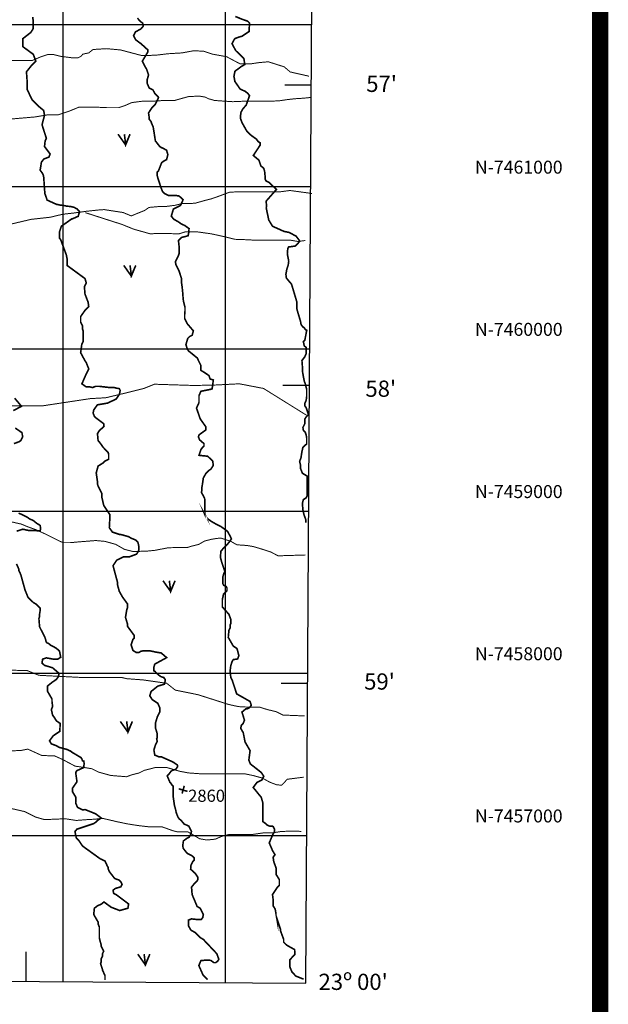
# Model space of a CAD drawing. Units: inches. Extents: x 575013 to 604997, y 7446985 to 7495435.
# Drawn here: x 600731 to 604360, y 7455959 to 7462029 of the extents above; entities that cross this region are included whole.
import ezdxf

# ---------------------------------------------------------------- set-up
doc = ezdxf.new("R2010")
doc.units = ezdxf.units.IN
doc.header["$MEASUREMENT"] = 0
doc.linetypes.add('ACAD_ISO14W100', pattern=[25.5, 12, -3, 0.5, -3, 0.5, -3, 0.5, -3])
for name, color, linetype in [('LAYER03', 3, 'CONTINUOUS'), ('LAYER04', 42, 'CONTINUOUS'), ('LAYER05', 7, 'CONTINUOUS'), ('LAYER07', 7, 'CONTINUOUS'), ('LAYER09', 4, 'CONTINUOUS'), ('LAYER11', 7, 'CONTINUOUS'), ('MArgen', 7, 'CONTINUOUS')]:
    doc.layers.add(name, color=color, linetype=linetype)
doc.styles.get("Standard").update_dxf_attribs({"font": 'arialbd0.ttf', "height": 75})

msp = doc.modelspace()

# ---------------------------------------------------------------- linework, layer by layer
at = {"layer": 'LAYER03', "color": 3, "linetype": 'Continuous', "const_width": 10}
for points in [[(601337.5, 7461323.3), (601384.3, 7461257.1), (601411.5, 7461323.3), (601384.3, 7461261), (601376.5, 7461323.3)], [(601372.7, 7460514.4), (601419.5, 7460448.2), (601446.8, 7460514.4), (601419.5, 7460452.1), (601411.7, 7460514.4)], [(601615, 7458570), (601661.8, 7458503.8), (601689.1, 7458570), (601661.8, 7458507.7), (601654, 7458570)], [(601351.8, 7457702.8), (601398.6, 7457636.7), (601425.9, 7457702.8), (601398.6, 7457640.6), (601390.8, 7457702.8)], [(601459.4, 7456267.9), (601506.2, 7456201.7), (601533.5, 7456267.9), (601506.2, 7456205.6), (601498.4, 7456267.9)]]:
    msp.add_lwpolyline(points, dxfattribs=at)
at = {"layer": 'LAYER04', "color": 42, "linetype": 'Continuous', "const_width": 10}
for points, elevation in [([(601889.3, 7456110.5), (601860.8, 7456140.7), (601835.8, 7456197.7), (601848.3, 7456228), (601880.4, 7456231.5), (601908.9, 7456229.8), (601928.5, 7456215.5), (601939.2, 7456215.5), (601951.7, 7456224.4), (601958.9, 7456236.9), (601946.4, 7456270.7), (601863.5, 7456358.7), (601844.3, 7456370.2), (601813.6, 7456400.9), (601786.7, 7456416.3), (601771.4, 7456443.2), (601771.4, 7456477.8), (601790.6, 7456485.4), (601825.1, 7456481.6), (601850.1, 7456481.6), (601859.7, 7456493.1), (601863.5, 7456512.3), (601844.3, 7456550.7), (601825.1, 7456562.2), (601794.4, 7456635.2), (601790.6, 7456681.3), (601805.9, 7456700.5), (601825.1, 7456719.7), (601829, 7456727.4), (601829, 7456742.7), (601813.6, 7456765.8), (601785.1, 7456791.6), (601786.9, 7456814.7), (601797.6, 7456837.9), (601806.5, 7456846.8), (601806.5, 7456862.8), (601792.2, 7456875.3), (601763.7, 7456889.5), (601749.4, 7456907.3), (601738.7, 7456921.6), (601736.9, 7456939.4), (601740.5, 7456966.1), (601761.9, 7456982.1), (601776.2, 7456989.2), (601786.9, 7457008.8), (601790.4, 7457024.9), (601774.4, 7457056.9), (601744.1, 7457071.1), (601728, 7457090.7), (601713.7, 7457103.2), (601706.6, 7457113.9), (601699.5, 7457131.7), (601695.9, 7457142.4), (601692.3, 7457160.2), (601685.2, 7457185.1), (601678.1, 7457235), (601678.1, 7457302.6), (601670.9, 7457309.8), (601663.8, 7457320.4), (601656.7, 7457329.3), (601640.6, 7457366.7), (601654.9, 7457382.8), (601665.6, 7457397), (601676.3, 7457402.3), (601694.1, 7457407.7), (601704.8, 7457423.7), (601703, 7457434.4), (601675.4, 7457453.2), (601606.2, 7457483.9), (601590.9, 7457483.9), (601564, 7457495.4), (601558.6, 7457527), (601567.8, 7457556.8), (601579.4, 7457579.9), (601575.5, 7457595.2), (601579.4, 7457602.9), (601579.4, 7457626), (601567.8, 7457664.4), (601567.8, 7457691.3), (601579.4, 7457729.7), (601594.7, 7457760.4), (601594.7, 7457787.3), (601583.2, 7457814.1), (601548.6, 7457837.2), (601533.3, 7457860.2), (601541, 7457887.1), (601582, 7457920), (601623, 7457932.5), (601628.4, 7457952.1), (601628.4, 7457961), (601619.4, 7457973.5), (601601.6, 7457978.8), (601587.3, 7457989.5), (601573.1, 7458002), (601565.9, 7458010.9), (601558.8, 7458014.4), (601558.8, 7458025.1), (601557, 7458032.2), (601564, 7458056.1), (601637.3, 7458096.3), (601603.4, 7458124.8), (601571.3, 7458130.2), (601537.4, 7458137.3), (601489.2, 7458137.3), (601478.5, 7458135.5), (601467.8, 7458128.4), (601448.8, 7458128.4), (601429.6, 7458140.6), (601418.1, 7458175.1), (601429.6, 7458209.7), (601437.3, 7458217.4), (601437.3, 7458232.7), (601395, 7458290.3), (601395, 7458305.7), (601383.5, 7458344.1), (601391.2, 7458390.2), (601395, 7458401.7), (601395, 7458428.6), (601364.3, 7458470.8), (601345.1, 7458505.4), (601333.6, 7458547.6), (601333.6, 7458563), (601306.7, 7458662.8), (601329.7, 7458697.4), (601372.8, 7458718.1), (601408.5, 7458718.1), (601451.3, 7458734.2), (601458.4, 7458744.8), (601465.6, 7458757.3), (601465.6, 7458782.2), (601460.2, 7458807.2), (601446, 7458821.4), (601419.2, 7458832.1), (601410.3, 7458837.4), (601399.6, 7458842.8), (601356.6, 7458854.8), (601349, 7458854.8), (601302.9, 7458870.2), (601283.7, 7458897.1), (601287.2, 7458958.5), (601287.2, 7458977.7), (601249.5, 7459034.4), (601237.6, 7459085.2), (601237.6, 7459108.3), (601214.5, 7459154.4), (601210.7, 7459165.9), (601210.7, 7459181.2), (601203, 7459235), (601214.5, 7459277.2), (601245.3, 7459296.5), (601256.8, 7459308), (601279.8, 7459319.5), (601279.8, 7459350.2), (601276, 7459361.7), (601245.7, 7459392.9), (601229.9, 7459415.5), (601214.5, 7459434.7), (601210.7, 7459476.9), (601222.2, 7459496.1), (601251, 7459521.1), (601249.1, 7459538.4), (601203, 7459572.9), (601191.5, 7459584.5), (601183.8, 7459603.7), (601187.7, 7459622.9), (601210, 7459654.7), (601272.4, 7459665.3), (601325.9, 7459690.3), (601345.5, 7459718.8), (601350.9, 7459743.7), (601345.5, 7459754.4), (601325.9, 7459757.9), (601314.4, 7459761.1), (601287.5, 7459761.1), (601222.2, 7459768.8), (601199.2, 7459768.8), (601180, 7459761.1), (601164.6, 7459765), (601141.6, 7459765), (601114.7, 7459784.2), (601142.2, 7459847), (601156.9, 7459876.3), (601141.6, 7459914.7), (601133.9, 7459926.2), (601107, 7459976.2), (601114.2, 7460028.7), (601122.4, 7460045.3), (601122.4, 7460110.6), (601118.5, 7460122.1), (601118.5, 7460141.3), (601107, 7460164.3), (601107, 7460198.9), (601133.9, 7460237.3), (601156.9, 7460260.3), (601153.1, 7460287.2), (601133.9, 7460337.1), (601130.1, 7460383.2), (601141.6, 7460406.3), (601133.9, 7460433.1), (601023.3, 7460514.2), (601023.3, 7460556), (601018.7, 7460579.1), (600984.1, 7460672.6), (600976.5, 7460682.8), (600976.5, 7460721.2), (600988, 7460755.7), (601052.2, 7460801.1), (601057.1, 7460801.8), (601091.7, 7460817.2), (601100.3, 7460845.6), (601086.1, 7460861.7), (601066.5, 7460872.4), (601043.3, 7460877.7), (601021.9, 7460879.5), (601005.8, 7460883), (600979.1, 7460886.6), (600964.8, 7460890.2), (600959.4, 7460890.2), (600900.6, 7460916.9), (600886.3, 7460957.8), (600879.2, 7461059.3), (600876.6, 7461070.6), (600868.9, 7461086), (600857.4, 7461101.3), (600865.1, 7461151.3), (600880.4, 7461170.5), (600911.2, 7461182), (600918.8, 7461201.2), (600884.3, 7461247.3), (600888.1, 7461281.8), (600895.8, 7461297.2), (600868.9, 7461381.7), (600884.3, 7461439.6), (600878.9, 7461469.9), (600850.4, 7461493), (600807.5, 7461535.3), (600776.8, 7461600.6), (600776.8, 7461654.3), (600772.9, 7461708.1), (600803.6, 7461746.5), (600830.5, 7461773.4), (600815.2, 7461815.6), (600751, 7461862.8), (600751, 7461912.7), (600799.1, 7461950.1), (600809.8, 7461966.1), (600813.4, 7461973.2), (600813.4, 7462030.2), (600811.3, 7462046)], 2850), ([(602481.4, 7456113.7), (602433.3, 7456132.9), (602409.2, 7456159.4), (602397.2, 7456188.2), (602397.2, 7456233.8), (602428.4, 7456267.4), (602426, 7456296.3), (602382.7, 7456320.3), (602373.1, 7456327.5), (602358.7, 7456341.9), (602358.7, 7456358.7), (602339.4, 7456411.5), (602339.4, 7456420.1), (602320.5, 7456477.8), (602320.5, 7456464.4), (602306.3, 7456545.7), (602293.6, 7456566.1), (602293.6, 7456604.5), (602289.8, 7456635.2), (602320.5, 7456681.3), (602332, 7456692.8), (602332, 7456727.4), (602312.8, 7456758.1), (602312.8, 7456796.5), (602297.5, 7456838.7), (602293.6, 7456865.6), (602305.2, 7456881), (602293.6, 7456900.2), (602286, 7456915.5), (602269.7, 7456953.7), (602290.9, 7457003.6), (602302.4, 7457024.7), (602302.4, 7457038.2), (602294.7, 7457053.5), (602289, 7457057.4), (602271.7, 7457057.4), (602254.3, 7457065.1), (602250.5, 7457070.8), (602229.3, 7457086.2), (602229.3, 7457203.5), (602220.7, 7457234.3), (602170.8, 7457295.7), (602193.8, 7457326.4), (602224.5, 7457341.8), (602236, 7457364.8), (602220.7, 7457387.9), (602153.4, 7457440.7), (602143.9, 7457464.7), (602151.6, 7457522.3), (602120.8, 7457576), (602109.3, 7457633.6), (602093.9, 7457660.5), (602097.8, 7457679.7), (602109.3, 7457691.3), (602117, 7457710.5), (602101.6, 7457760.4), (602124.7, 7457779.6), (602132.3, 7457779.6), (602147.7, 7457787.3), (602159.2, 7457802.6), (602151.6, 7457825.7), (602068.9, 7457872.7), (602042, 7457955.3), (602032.5, 7457975.4), (602028.5, 7458014.8), (602032.3, 7458045.5), (602040, 7458070.5), (602047.7, 7458083.9), (602074.7, 7458087.8), (602082.4, 7458108.9), (602070.9, 7458152.1), (602047.9, 7458167.4), (602017.1, 7458221.2), (602021, 7458263.4), (602028.7, 7458278.8), (602028.7, 7458298), (602032.5, 7458305.7), (602032.5, 7458332.6), (602021, 7458363.3), (601980.6, 7458408.4), (601980.6, 7458454.5), (601988.3, 7458489.1), (602009.4, 7458508.3), (602009.4, 7458525.5), (602003.7, 7458535.1), (601988.3, 7458542.8), (601984.4, 7458550.5), (601984.4, 7458596.6), (601990.2, 7458615.8), (601996, 7458627.3), (601978.7, 7458678.2), (601969.1, 7458712.7), (601971, 7458751.1), (601990.2, 7458774.2), (602015.2, 7458799.1), (602028.7, 7458816.4), (602036.4, 7458827.9), (602030.6, 7458841.4), (602015.2, 7458870.2), (602003.7, 7458881.7), (601971, 7458904.8), (601944.1, 7458918.2), (601913.5, 7458935.5), (601886.6, 7458954.7), (601871.2, 7458981.6), (601873.2, 7458976.8), (601873.2, 7459059.3), (601871.3, 7459078.5), (601863.6, 7459093.9), (601852, 7459113.1), (601854, 7459128.4), (601854, 7459143.8), (601857.8, 7459164.9), (601863.5, 7459204.3), (601878.9, 7459231.2), (601898.1, 7459250.4), (601909.6, 7459258), (601925, 7459281.1), (601921.1, 7459308), (601890.4, 7459337.7), (601836.5, 7459343.5), (601848.1, 7459378.1), (601855.9, 7459388.6), (601867.4, 7459400.1), (601867.4, 7459415.5), (601840.5, 7459438.5), (601832.8, 7459457.7), (601836.7, 7459469.3), (601878.9, 7459500), (601878.9, 7459519.2), (601844.2, 7459568.1), (601821.3, 7459634.4), (601836.7, 7459668.9), (601836.7, 7459711.2), (601848.2, 7459738.1), (601905.8, 7459749.6), (601917.3, 7459753.4), (601921.1, 7459776.5), (601924.9, 7459808.2), (601905.6, 7459813.9), (601897.9, 7459835), (601878.7, 7459848.5), (601847.9, 7459867.7), (601847.9, 7459898.4), (601824.9, 7459944.5), (601774.9, 7459984.8), (601765.2, 7459996.3), (601759.5, 7460015.5), (601756, 7460026.1), (601767.5, 7460064.5), (601779.1, 7460076), (601794.4, 7460083.7), (601802.1, 7460110.6), (601763.6, 7460155.7), (601748.2, 7460186.4), (601748.2, 7460211.4), (601750.2, 7460230.6), (601750.2, 7460255.5), (601740.5, 7460295.9), (601738.6, 7460311.2), (601736.7, 7460341.9), (601732.9, 7460380.3), (601729.1, 7460406.3), (601729.1, 7460433.1), (601713.8, 7460479.2), (601694.6, 7460517.6), (601690.7, 7460536.8), (601709.9, 7460575.2), (601713.8, 7460586.8), (601713.8, 7460632.8), (601709.9, 7460667.4), (601729.1, 7460686.6), (601769.5, 7460697.2), (601773.4, 7460716.4), (601775.3, 7460741.3), (601748.4, 7460760.5), (601727.2, 7460770.1), (601711.8, 7460781.6), (601681, 7460798.9), (601665.7, 7460818.1), (601679.1, 7460862.3), (601717.6, 7460881.5), (601725.3, 7460889.2), (601738.7, 7460919.9), (601719.5, 7460937.2), (601711.8, 7460942.9), (601696.4, 7460944.9), (601650.3, 7460944.9), (601623.3, 7460958.3), (601611.8, 7460969.8), (601602.4, 7460993.8), (601583.2, 7461052.4), (601579.4, 7461066.8), (601579.4, 7461089.8), (601587, 7461097.5), (601606.2, 7461147.4), (601621.6, 7461158.9), (601637, 7461166.6), (601644.6, 7461197.3), (601637, 7461224.2), (601610.1, 7461239.6), (601606.2, 7461239.6), (601594.7, 7461247.3), (601567.8, 7461281.8), (601554.4, 7461367.3), (601544.8, 7461389.4), (601541, 7461400.9), (601529.4, 7461416.2), (601529.4, 7461427.8), (601525.6, 7461454.6), (601548.6, 7461489.2), (601567.8, 7461508.4), (601583.2, 7461539.1), (601587, 7461550.6), (601564, 7461574.6), (601552.5, 7461596.7), (601529.4, 7461608.2), (601517.9, 7461635.1), (601517.9, 7461662), (601525.6, 7461688.9), (601514.1, 7461723.5), (601502.6, 7461742.7), (601487.2, 7461773.4), (601521.8, 7461831), (601521.8, 7461842.5), (601479.5, 7461880.9), (601446.8, 7461904.9), (601433.4, 7461930.8), (601445, 7461953.9), (601479.5, 7461973.1), (601493, 7461989.4), (601489.1, 7462008.6), (601477.6, 7462016.3), (601456.4, 7462039.3)], 2900), ([(602060.8, 7462049.4), (602101.6, 7462032), (602136.5, 7462020.3), (602148.2, 7462008.7), (602145.2, 7461956.4), (602101.6, 7461927.3), (602081.2, 7461921.5), (602057.9, 7461912.8), (602052.1, 7461904.1), (602040.2, 7461880.9), (602063.2, 7461838.7), (602113.2, 7461790.7), (602119, 7461752.9), (602098.7, 7461741.3), (602075.4, 7461723.9), (602066.6, 7461718), (602057.9, 7461709.3), (602052.1, 7461680.3), (602057.9, 7461648.3), (602078.3, 7461619.2), (602089.9, 7461601.8), (602122, 7461587.2), (602136.5, 7461575.6), (602148.2, 7461561.1), (602127.8, 7461503), (602107.4, 7461479.7), (602095.8, 7461459.4), (602092.8, 7461439), (602092.8, 7461418.7), (602101.6, 7461395.4), (602130.7, 7461343.1), (602154, 7461319.8), (602163.1, 7461312.6), (602190, 7461293.4), (602201.5, 7461278), (602213, 7461270.3), (602213, 7461254.9), (602171.5, 7461191.9), (602206.4, 7461162.9), (602218, 7461128), (602235.5, 7461113.5), (602241.3, 7461093.1), (602244.2, 7461064.1), (602244.2, 7461046.6), (602250.1, 7461035), (602267.5, 7461026.3), (602314.1, 7460982.7), (602250.1, 7460910), (602253, 7460886.7), (602251.4, 7460867.1), (602266.8, 7460794.1), (602289.8, 7460755.7), (602360.7, 7460724), (602393.5, 7460717.3), (602435.7, 7460694.3), (602458.8, 7460663.6), (602430.6, 7460633.9), (602389.8, 7460628.1), (602384, 7460619.3), (602381.1, 7460584.5), (602389.8, 7460540.9), (602386.9, 7460517.6), (602378.2, 7460491.4), (602372.3, 7460459.5), (602375.3, 7460436.2), (602407.3, 7460398.4), (602439.3, 7460290.9), (602439.3, 7460250.2), (602443.4, 7460233.5), (602462.6, 7460168.8), (602466.4, 7460149), (602478, 7460133.6), (602481.8, 7460133.6), (602493.3, 7460118.3), (602501, 7460114.4), (602488.8, 7460052.5), (602480.1, 7460043.8), (602485.9, 7460017.7), (602497.5, 7460008.9), (602497.5, 7459971.2), (602488.8, 7459950.8), (602471.3, 7459927.6), (602474.2, 7459889.8), (602474.2, 7459863.6), (602480.1, 7459828.7), (602485.9, 7459799.7), (602491.7, 7459785.1), (602500.5, 7459750.3), (602500.5, 7459706.7), (602497.5, 7459683.4), (602488.8, 7459663.1), (602488.8, 7459648.5), (602497.5, 7459636.9), (602512.1, 7459593.3), (602500.5, 7459584.6), (602488.8, 7459567.1), (602488.8, 7459538.1), (602477.2, 7459514.8), (602480.1, 7459497.4), (602491.7, 7459485.8), (602497.5, 7459468.3), (602500.5, 7459450.9), (602500.5, 7459413.1), (602488.8, 7459404.4), (602477.2, 7459392.7), (602471.3, 7459366.6), (602465.5, 7459328.8), (602456.8, 7459305.5), (602462.6, 7459282.3), (602462.6, 7459261.9), (602474.2, 7459232.9), (602503.4, 7459215.4), (602503.4, 7459093.4), (602497.5, 7459081.7), (602480.1, 7459070.1), (602474.2, 7459046.9), (602477.2, 7459006.2), (602483, 7458980), (602494.6, 7458948), (602494.6, 7458927.7)], 2950), ([(600692.3, 7459619), (600742.2, 7459645.9), (600700, 7459695.8)], 2800), ([(600696.1, 7459415.5), (600726.8, 7459427), (600738.4, 7459434.7), (600749.9, 7459457.7), (600744.7, 7459483.6), (600703.8, 7459511.5)], 2800), ([(600712.3, 7458875.8), (600750.7, 7458887.9), (600787.1, 7458879.9), (600823.5, 7458879.9), (600845.8, 7458877.9), (600857.9, 7458877.9), (600859.9, 7458892), (600857.9, 7458910.2), (600849.8, 7458916.2), (600835.7, 7458924.3), (600821.5, 7458936.4), (600813.4, 7458942.5), (600793.2, 7458950.5), (600777, 7458962.7), (600744.7, 7458978.8), (600724.4, 7458986.9)], 2800), ([(601257, 7456108.9), (601257, 7456136), (601241.4, 7456170.5), (601241.4, 7456174.4), (601229.9, 7456208.9), (601233.7, 7456220.5), (601233.7, 7456239.7), (601241.4, 7456255), (601241.4, 7456270.4), (601249.1, 7456285.7), (601233.7, 7456316.5), (601233.7, 7456324.1), (601222.2, 7456366.4), (601222.2, 7456435.5), (601214.5, 7456454.7), (601214.5, 7456466.2), (601187.7, 7456512.3), (601191.5, 7456550.7), (601210.7, 7456566.1), (601232.7, 7456575.3), (601250.9, 7456589.5), (601295.4, 7456557.1), (601348, 7456537), (601398.6, 7456551.1), (601402.6, 7456577.3), (601325.9, 7456635.2), (601310.5, 7456642.9), (601306.7, 7456662.1), (601322.1, 7456673.6), (601354.4, 7456682.7), (601362.5, 7456698.8), (601354.4, 7456715), (601344.3, 7456725.1), (601330.2, 7456729.1), (601316, 7456735.2), (601283.7, 7456777.3), (601276, 7456796.5), (601276, 7456804.2), (601268.3, 7456815.7), (601268.3, 7456819.5), (601256.8, 7456842.6), (601227, 7456856.3), (601118.5, 7456934.7), (601095.5, 7456969.3), (601080.1, 7456984.7), (601072, 7457024), (601084, 7457038.4), (601187.7, 7457073), (601199.2, 7457080.7), (601210.7, 7457092.2), (601233.7, 7457107.5), (601199.5, 7457133.1), (601134.7, 7457159.3), (601118.5, 7457157.5), (601087.8, 7457172.8), (601076.3, 7457199.7), (601078.1, 7457234), (601057.1, 7457268.8), (601057.1, 7457291.9), (601084, 7457330.3), (601084, 7457334.1), (601076.3, 7457387.9), (601084, 7457399.4), (601126.2, 7457418.6), (601128.4, 7457444), (601126.4, 7457458.2), (601118.3, 7457460.2), (601114.2, 7457472.3), (601108.2, 7457480.4), (601053.6, 7457512.7), (601041.7, 7457522.3), (601037.9, 7457522.3), (601022.5, 7457530), (600974.7, 7457543), (600957.3, 7457553), (600926.5, 7457564.5), (600915, 7457583.7), (600938, 7457614.4), (600978.7, 7457641.9), (600980.7, 7457690.4), (600957.3, 7457706.6), (600945.7, 7457725.8), (600934.2, 7457741.2), (600926.5, 7457775.7), (600934.2, 7457794.9), (600930.4, 7457825.7), (600930.4, 7457841), (600903.5, 7457887.1), (600903.5, 7457921.7), (600929.8, 7457942.9), (600956.1, 7457961), (600966.2, 7457973.2), (600972.3, 7457987.3), (600972.3, 7458001.4), (600964.2, 7458007.5), (600933.8, 7458033.7), (600884.3, 7458048.4), (600868.9, 7458063.7), (600872.8, 7458086.8), (600895.8, 7458094.5), (600941.9, 7458086.2), (600964.9, 7458086.2), (600984.1, 7458098.3), (600976.3, 7458136.7), (600958.1, 7458152.9), (600937.9, 7458165), (600921.7, 7458173.1), (600909.6, 7458183.2), (600899.4, 7458187.2), (600893.4, 7458195.3), (600891.4, 7458207.4), (600887.3, 7458219.5), (600853.6, 7458286.5), (600853.6, 7458290.3), (600849.7, 7458336.4), (600853.6, 7458347.9), (600853.6, 7458363.3), (600857.4, 7458386.3), (600857.4, 7458401.7), (600834.4, 7458424.7), (600815.2, 7458436.2), (600782.8, 7458467.3), (600764.6, 7458511.8), (600738.3, 7458606.7), (600726.8, 7458632.1), (600726.8, 7458639.8), (600711.5, 7458674.3)], 2800)]:
    msp.add_lwpolyline(points, dxfattribs=dict(at, elevation=elevation))
at = {"layer": 'LAYER07', "color": 7}
for p, q in [((601000, 7456099), (601000, 7483783.7)), ((602000, 7456092.7), (602000, 7483777.9)), ((576896.3, 7462000), (602531.1, 7462000)), ((576891.3, 7461000), (602525, 7461000)), ((576886.3, 7460000), (602519, 7460000)), ((576881.3, 7459000), (602512.9, 7459000)), ((576876.3, 7458000), (602506.9, 7458000)), ((576871.3, 7457000), (602500.8, 7457000))]:
    msp.add_line(p, q, dxfattribs=at)
msp.add_lwpolyline([(577005.8, 7483923.5), (576867.5, 7456249.8), (602495.3, 7456089.7), (602662.9, 7483774.1), (577005.8, 7483923.5)], dxfattribs=at)
at = {"layer": 'LAYER07', "color": 7, "linetype": 'Continuous'}
for points in [[(602365.5, 7461626.7), (602528.8, 7461626.7)], [(602354.3, 7459776.9), (602517.6, 7459776.9)], [(602343.1, 7457939.5), (602506.5, 7457939.5)], [(600769, 7456281.9), (600769, 7456100.4)]]:
    msp.add_lwpolyline(points, dxfattribs=at)
at = {"layer": 'LAYER09', "linetype": 'ACAD_ISO14W100', "ltscale": 10, "const_width": 6, "flags": 128}
for points in [[(602514.2, 7461680.9), (602399.1, 7461707), (602362.5, 7461738.3), (602289.3, 7461761.8), (602263.1, 7461769.7), (602205.6, 7461764.5), (602153.3, 7461756.6), (602090.5, 7461756.6), (602006.8, 7461801), (601920.5, 7461816.7), (601865.6, 7461835), (601802.8, 7461837.6), (601732.2, 7461824.5), (601645.9, 7461819.3), (601580.5, 7461811.5), (601530.8, 7461808.8), (601481.1, 7461808.8), (601352.9, 7461842.8), (601266.6, 7461850.6), (601182.9, 7461845.4), (601156.8, 7461824.5), (601120.2, 7461816.7), (601109.7, 7461803.6), (601088.8, 7461793.2), (601062.6, 7461793.2), (600983.2, 7461803.4), (600941.3, 7461813.8), (600902.1, 7461813.8), (600862.8, 7461800.8), (600831.5, 7461787.7), (600807.9, 7461777.3), (600779.1, 7461777.3), (600747.8, 7461777.3), (600716.4, 7461777.3), (600687.6, 7461777.3), (600664.1, 7461777.3), (600632.7, 7461777.3), (600601.3, 7461772.1), (600569.9, 7461766.8), (600515, 7461766.8), (600389.4, 7461790.3), (600339.8, 7461816.5), (600113.3, 7461816.5), (599987.7, 7461813.9), (599914.5, 7461806.1), (599859.6, 7461800.8), (599760.2, 7461800.8), (599697.4, 7461813.9), (599645.1, 7461813.9), (599571.9, 7461798.2), (599506.5, 7461798.2), (599430.6, 7461782.6), (599362.6, 7461772.1), (599299.9, 7461766.9), (599258, 7461766.9), (599216.2, 7461751.2), (599179.5, 7461743.4), (598952.9, 7461688.1), (598900.6, 7461682.8), (598864, 7461672.4), (598840.5, 7461662), (598796, 7461662), (598754.1, 7461664.6), (598725.4, 7461667.2), (598691.4, 7461667.2), (598673.1, 7461664.6), (598649.5, 7461646.3), (598628.6, 7461628), (598607.7, 7461607.1), (598581.5, 7461591.5), (598547.5, 7461586.2), (598503.1, 7461586.2), (598440.3, 7461581), (598385.4, 7461562.7), (598356.6, 7461554.9), (598309.5, 7461539.2), (598241.5, 7461521), (598212.7, 7461518.3), (598147.4, 7461502.7), (598084.6, 7461481.8), (598042.7, 7461500.1), (598000.9, 7461521), (597959, 7461521), (597844.9, 7461555), (597831.8, 7461570.7), (597766.4, 7461575.9), (597727.2, 7461565.5), (597701, 7461568.1), (597635.6, 7461596.8), (597601.6, 7461609.9), (597575.5, 7461612.5), (597538.9, 7461607.3), (597502.3, 7461591.6), (597423.8, 7461578.5), (597371.5, 7461578.5), (597329.6, 7461583.8), (597290.4, 7461583.8), (597261.6, 7461583.8), (597235.5, 7461581.1), (597183.2, 7461570.7), (597143.9, 7461570.7), (597089, 7461570.7), (597062.9, 7461565.5), (597026.2, 7461560.3), (596984.4, 7461560.3), (596942.6, 7461560.3), (596900.7, 7461560.3), (596864.1, 7461568.1), (596817, 7461581.1), (596735.9, 7461581.1), (596717.6, 7461581.1), (596501, 7461575.8), (596461.8, 7461552.3), (596430.4, 7461510.5), (596427.8, 7461487), (596427.8, 7461458.3), (596425.2, 7461434.8), (596393.8, 7461403.4), (596372.9, 7461382.6), (596362.4, 7461348.6), (596357.2, 7461312.1), (596352, 7461280.7), (596336.3, 7461259.8), (596302.3, 7461223.3), (596252.6, 7461171.1), (596200.3, 7461134.5), (596158.4, 7461103.2), (596142.7, 7461092.7), (596113.7, 7461056.9), (596058.7, 7461038.6), (596030, 7461012.5), (596024.7, 7460965.5), (596024.7, 7460931.6), (595993.3, 7460915.9), (595954.1, 7460905.5), (595917.5, 7460895), (595883.5, 7460868.9), (595844.3, 7460808.9)], [(595844.3, 7460808.9), (595826, 7460772.3), (595823.3, 7460743.6), (595815.5, 7460722.7), (595797.2, 7460701.8), (595781.5, 7460680.9), (595768.4, 7460660), (595758, 7460628.7), (595747.5, 7460597.4), (595737, 7460568.6), (595721.3, 7460545.1), (595705.7, 7460534.7), (595679.5, 7460534.7), (595650.7, 7460534.7), (595622, 7460524.3), (595588, 7460506), (595577.5, 7460482.5), (595559.2, 7460456.4), (595519.8, 7460399.3), (595472.7, 7460381), (595420.4, 7460344.5), (595404.7, 7460321), (595389, 7460307.9), (595373.3, 7460287), (595357.6, 7460260.9), (595342, 7460219.1), (595328.9, 7460198.2), (595315.8, 7460174.7), (595310.6, 7460151.2), (595300.1, 7460119.9), (595287, 7460088.6), (595263.5, 7460065.1), (595237.3, 7460039), (595203.3, 7460010.2), (595187.6, 7459997.2), (595151, 7459968.5), (595096.1, 7459924.1), (595064.7, 7459869.2), (595049, 7459843.1), (595038.6, 7459817), (595038.6, 7459788.3), (595038.6, 7459759.6), (595046.4, 7459738.7), (595056.9, 7459728.2), (595062.1, 7459728.2), (595080.4, 7459762.2), (595093.5, 7459775.2), (595109.2, 7459783.1), (595177.2, 7459819.6), (595219, 7459861.4), (595242.6, 7459884.9), (595271.3, 7459918.9), (595292.3, 7459960.6), (595308, 7459997.2), (595331.5, 7460028.5), (595355, 7460049.4), (595381.2, 7460075.5), (595438.7, 7460112.1), (595475.3, 7460135.6), (595512, 7460151.2), (595574.7, 7460156.5), (595642.7, 7460164.3), (595695, 7460164.3), (595747.3, 7460164.3), (595786.6, 7460164.3), (595810.1, 7460159.1), (595841.5, 7460159.1), (595867.7, 7460172.1), (595888.6, 7460185.2), (595964.4, 7460208.7), (596032.4, 7460224.3), (596097.8, 7460237.4), (596147.5, 7460242.6), (596176.3, 7460247.8), (596207.7, 7460250.5), (596260, 7460250.5), (596343.7, 7460260.9), (596382.9, 7460271.3), (596443, 7460289.6), (596490.1, 7460310.5), (596573.8, 7460349.7), (596605.2, 7460365.3), (596641.2, 7460379.5), (596698.8, 7460392.6), (596756.3, 7460387.3), (596808.6, 7460371.7), (596845.2, 7460369.1), (596897.5, 7460366.4), (596960.3, 7460376.9), (597017.8, 7460389.9), (597054.5, 7460423.9), (597075.4, 7460447.4), (597109.4, 7460478.7), (597148.6, 7460510.1), (597180, 7460530.9), (597211.4, 7460551.8), (597240.2, 7460567.5), (597263.7, 7460583.2), (597363.1, 7460664.1), (597399.7, 7460703.3), (597433.7, 7460732), (597465.1, 7460765.9), (597488.6, 7460794.7), (597517.4, 7460823.4), (597538.3, 7460836.4), (597577.5, 7460865.2), (597593.2, 7460878.2), (597622, 7460886), (597674.3, 7460886), (597708.3, 7460886), (597739.7, 7460893.9), (597764.8, 7460921.6), (597804, 7460963.4), (597845.9, 7460997.3), (597879.9, 7461020.8), (597940, 7461036.5), (597987.1, 7461041.7), (598023.7, 7461052.2), (598055.1, 7461060), (598086.5, 7461078.3), (598102.2, 7461088.7), (598154.5, 7461120), (598300.9, 7461135.7), (598402.9, 7461154), (598460.5, 7461159.2), (598504.9, 7461185.3), (598531.1, 7461203.6), (598546.8, 7461211.4), (598586, 7461211.4), (598638.3, 7461211.4), (598680.2, 7461211.4), (598742.9, 7461208.8), (598792.6, 7461208.8), (598837.1, 7461216.7), (598881.6, 7461229.7), (598910.3, 7461240.2), (598936.5, 7461250.6), (598973.1, 7461268.9), (599001.9, 7461281.9), (599046.3, 7461297.6), (599088.2, 7461323.7), (599103.9, 7461334.2), (599220.5, 7461371.8), (599285.9, 7461377.1), (599351.3, 7461377.1), (599393.1, 7461377.1), (599445.4, 7461377.1), (599469, 7461377.1), (599518.7, 7461377.1), (599594.5, 7461377.1), (599639, 7461392.7), (599678.2, 7461400.6), (599714.8, 7461400.6), (599798.5, 7461398), (599835.1, 7461395.3), (599887.4, 7461403.2), (599924.1, 7461413.6), (599971.1, 7461424.1), (600007.8, 7461424.1), (600107.1, 7461424.1), (600149, 7461424.1), (600203.9, 7461424.1), (600237.9, 7461426.7), (600405, 7461408.5), (600465.2, 7461416.4), (600671.8, 7461416.4), (600823.5, 7461429.4), (600902, 7461442.5), (600967.4, 7461442.5), (601038, 7461466), (601095.5, 7461489.5), (601210.6, 7461489.5), (601268.1, 7461486.9), (601341.4, 7461486.9), (601380.6, 7461499.9), (601422.4, 7461518.2), (601482.6, 7461526), (601529.7, 7461526), (601582, 7461528.6), (601618.6, 7461531.2), (601686.6, 7461531.2), (601723.2, 7461541.7), (601770.3, 7461554.7), (601817.4, 7461557.4), (601843.5, 7461557.4), (601874.9, 7461552.1), (601895.8, 7461541.7), (601932.4, 7461531.2), (602044.2, 7461523.6), (602104.3, 7461526.2), (602193.3, 7461526.2), (602256, 7461526.2), (602329.3, 7461528.8), (602381.6, 7461536.7), (602428.6, 7461541.9), (602470.5, 7461544.5), (602501.9, 7461547.1), (602522.8, 7461549.7)], [(597238.3, 7460568.1), (597539.1, 7460594.2), (597805.9, 7460596.8), (597918.4, 7460599.5), (597975.9, 7460589), (598017.7, 7460599.5), (598033.4, 7460633.4), (598070, 7460643.8), (598101.4, 7460643.8), (598153.7, 7460656.9), (598200.8, 7460672.6), (598242.7, 7460675.2), (598281.9, 7460690.8), (598433.6, 7460763.9), (598470.2, 7460784.8), (598512.1, 7460795.3), (598530.4, 7460813.6), (598543.4, 7460831.8), (598569.6, 7460863.2), (598598.4, 7460886.7), (598626.4, 7460892.9), (598657.8, 7460890.2), (598720.5, 7460892.9), (598751.9, 7460898.1), (598772.8, 7460911.1), (598788.5, 7460924.2), (598819.9, 7460929.4), (598856.5, 7460926.8), (598898.4, 7460908.5), (598950.7, 7460887.6), (599016.1, 7460877.2), (599060.5, 7460874.6), (599118.1, 7460861.5), (599173, 7460853.7), (599222.7, 7460856.3), (599269.8, 7460856.3), (599322.1, 7460848.5), (599377, 7460819.7), (599442.4, 7460791), (599515.6, 7460751.9), (599557.5, 7460741.4), (599609.8, 7460736.2), (599662.1, 7460741.4), (599703.9, 7460751.9), (599756.2, 7460751.9), (599803.3, 7460746.6), (599860.9, 7460731), (599918.4, 7460715.3), (599944.5, 7460704.9), (600022.6, 7460678.2), (600093.2, 7460688.6), (600135.1, 7460704.3), (600176.9, 7460714.8), (600208.3, 7460725.2), (600244.9, 7460733), (600323.4, 7460733), (600362.6, 7460733), (600409.7, 7460735.6), (600456.8, 7460740.9), (600509.1, 7460738.3), (600561.4, 7460738.3), (600616.3, 7460759.1), (600668.6, 7460767), (600802, 7460798.3), (600919.7, 7460811.4), (600995.6, 7460829.6), (601066.2, 7460837.5), (601142, 7460847.9), (601215.3, 7460855.8), (601251.9, 7460858.4), (601369, 7460840.4), (601418.7, 7460819.5), (601502.4, 7460853.5), (601528.5, 7460871.8), (601586.1, 7460877), (601627.9, 7460877), (601688.1, 7460884.8), (601732.5, 7460895.3), (601769.1, 7460895.3), (601813.6, 7460897.9), (601868.5, 7460913.5), (601910.4, 7460924), (601962.7, 7460942.3), (602025.5, 7460965.8), (602088.2, 7460968.4), (602140.5, 7460968.4), (602205.9, 7460968.4), (602276.5, 7460968.4), (602339.3, 7460968.4), (602396.8, 7460976.2), (602532.8, 7460957.9)], [(601135.5, 7460839.7), (601363, 7460766.6), (601433.7, 7460737.8), (601535.7, 7460709.1), (601593.2, 7460711.7), (601713.5, 7460709.1), (601755.4, 7460722.2), (601818.1, 7460722.2), (601912.3, 7460709.1), (601996, 7460690.8), (602058.7, 7460675.2), (602132, 7460672.6), (602176.4, 7460670), (602241.8, 7460670), (602315.1, 7460670), (602351.7, 7460670), (602398.8, 7460670), (602445.8, 7460662.1), (602491.9, 7460667.7)], [(602498.6, 7459591.2), (602234.4, 7459755.7), (602085.3, 7459784.4), (601931, 7459776.6), (601805.5, 7459774), (601562.3, 7459781.8), (601496.9, 7459755.7), (601381.8, 7459727), (601261.5, 7459698.3), (601167.3, 7459693.1), (600867.3, 7459647.8), (600775.8, 7459647.8), (600655.5, 7459647.8), (600493.3, 7459647.8), (600271, 7459650.4), (600184.7, 7459655.6), (600145.5, 7459650.4), (600103.6, 7459655.6), (599957.2, 7459681.7), (599904.9, 7459705.2), (599873.5, 7459731.4), (599842.1, 7459741.8), (599815.9, 7459747), (599802.9, 7459757.5), (599781.9, 7459770.5), (599633.5, 7459813.2), (599460.9, 7459883.7), (599220.3, 7460003.8), (599157.5, 7460037.7), (599089.5, 7460050.8), (599026.7, 7460069.1), (598982.3, 7460066.5), (598953.5, 7460056), (598922.1, 7460040.4), (598880.3, 7460035.1), (598652.7, 7460071.7), (598589.9, 7460074.3), (598535, 7460074.3), (598480.1, 7460074.3), (598464.4, 7460061.2), (598433, 7460056), (598406.9, 7460056), (598370.3, 7460056), (598328.4, 7460056), (598320.6, 7460056), (598209.2, 7460059), (598146.4, 7460032.9), (597986.9, 7459978.1), (597696.6, 7459975.5), (597571, 7459978.1), (597419.3, 7459952), (597348.7, 7459959.8), (597312.1, 7459970.3), (597189.7, 7459957), (596870.6, 7459836.9), (596711, 7459836.9), (596635.2, 7459829.1), (596483.5, 7459789.9), (596337, 7459722), (596240.3, 7459716.8), (596133, 7459716.8), (596065, 7459701.1), (596018, 7459688.1), (596012.7, 7459677.6), (595970.9, 7459643.7), (595929, 7459630.6), (595887.2, 7459594.1), (595866.3, 7459586.3), (595840.1, 7459583.6), (595800.9, 7459575.8), (595756.4, 7459562.8), (595698.9, 7459549.7), (595537.3, 7459459.5), (595474.6, 7459451.6), (595440.6, 7459449), (595419.7, 7459430.7), (595367.3, 7459412.5), (595325.5, 7459386.4), (595124.1, 7459208.8), (595037.8, 7459146.1), (594975, 7459099.1), (594933.2, 7459073), (594755.3, 7459007.8), (594695.2, 7458963.4), (594658.6, 7458939.9), (594640.3, 7458921.6), (594516.1, 7458799.4), (594429.8, 7458744.5), (594346.1, 7458653.1), (594215.3, 7458559.1), (594144.7, 7458491.3), (594037.4, 7458399.9), (593974.7, 7458334.6), (593948.5, 7458298), (593938.1, 7458282.4), (593927.6, 7458264.1), (593892.7, 7458188.6), (593895.3, 7458162.5), (593895.3, 7458146.9)], [(602494.2, 7458729), (602324.2, 7458723.8), (602279.7, 7458747.3), (602206.5, 7458770.8), (602169.9, 7458781.2), (602138.5, 7458786.5), (602112.3, 7458789.1), (602070.5, 7458791.7), (602033.9, 7458812.6), (601971.1, 7458833.5), (601944.9, 7458830.9), (601913.6, 7458825.6), (601871.7, 7458815.2), (601835.1, 7458794.3), (601793.2, 7458783.9), (601767.1, 7458776), (601756.6, 7458776), (601647.4, 7458773.6), (601566.3, 7458757.9), (601514, 7458752.7), (601430.3, 7458750.1), (601378, 7458763.2), (601323.1, 7458794.5), (601257.7, 7458812.8), (601200.2, 7458818), (601100.8, 7458810.2), (601043.2, 7458804.9), (601001.4, 7458804.9), (600980.5, 7458812.8), (600943.9, 7458831), (600886.3, 7458859.8), (600828.8, 7458885.9), (600784.3, 7458901.5), (600739.9, 7458919.8), (600635.2, 7458943.3), (600580.3, 7458974.7), (600501.8, 7459013.8), (600467.8, 7459039.9), (600366.8, 7459056.7), (600296.1, 7459090.6), (600230.8, 7459119.4), (600170.6, 7459119.4), (600120.9, 7459106.3), (600081.7, 7459095.9), (600029.4, 7459090.6), (599961.4, 7459090.6), (599911.7, 7459090.6), (599851.5, 7459090.6), (599799.2, 7459090.6), (599749.5, 7459090.6), (599694.6, 7459093.2), (599658, 7459095.9), (599613.5, 7459095.9), (599576.9, 7459090.6), (599532.4, 7459085.4), (599506.3, 7459082.8), (599459.2, 7459095.9), (599438.3, 7459111.5), (599404.3, 7459129.8), (599370.3, 7459161.1), (599349.4, 7459189.9), (599328.4, 7459213.3), (599302.3, 7459242.1), (599281.4, 7459276), (599255.2, 7459307.3), (599176.7, 7459333.5), (599132.3, 7459338.7), (599103.5, 7459343.9), (598988.4, 7459422.2), (598946.6, 7459432.7), (598863.7, 7459439.2), (598730.3, 7459426.2), (598589.1, 7459387), (598565.6, 7459387), (598513.2, 7459397.4), (598476.6, 7459394.8), (598450.5, 7459379.2), (598419.1, 7459363.5), (598379.9, 7459360.9), (598340.6, 7459373.9), (598319.7, 7459376.6), (598288.3, 7459376.6), (598238.6, 7459376.6), (598194.2, 7459376.6), (598152.3, 7459381.8), (598131.4, 7459392.2), (598058.2, 7459423.6), (598000.6, 7459460.1), (597943.1, 7459478.4), (597893.4, 7459496.7), (597817.5, 7459528), (597807.1, 7459530.6), (597770.5, 7459543.7), (597707.7, 7459525.4), (597556.2, 7459514.7), (597485.6, 7459509.5), (597433.3, 7459488.6), (597360, 7459478.2), (597318.2, 7459470.3), (597265.9, 7459444.2), (597208.3, 7459439), (597158.7, 7459433.8), (597098.5, 7459433.8), (597051.4, 7459418.1), (597014.8, 7459412.9), (596965.1, 7459407.7), (596931.1, 7459399.8), (596886.6, 7459394.6), (596839.6, 7459389.4), (596800.3, 7459381.6), (596753.3, 7459373.7), (596721.9, 7459365.9), (596664.3, 7459342.4), (596617.3, 7459303.2), (596533.6, 7459230.1), (596491.7, 7459193.6), (596470.8, 7459177.9), (596431.6, 7459164.8), (596387.1, 7459164.8), (596334.8, 7459164.8), (596285.1, 7459175.3), (596245.9, 7459183.1), (596209.3, 7459180.5), (596162.2, 7459136.1), (596125.6, 7459110), (596104.6, 7459083.9), (596074, 7459029.3), (596037.4, 7459008.4), (595990.3, 7458987.5), (595953.7, 7458982.3), (595932.8, 7458966.7), (595890.9, 7458943.2), (595859.6, 7458922.3), (595775.9, 7458880.5), (595734, 7458841.3), (595692.2, 7458815.2), (595671.3, 7458778.7), (595650.3, 7458734.3), (595634.6, 7458671.6), (595600.6, 7458619.4), (595595.4, 7458546.3), (595592.8, 7458507.1), (595587.6, 7458483.6), (595587.6, 7458460.1)], [(602488, 7457736.7), (602354.7, 7457742), (602312.8, 7457762.8), (602257.9, 7457775.9), (602208.2, 7457791.6), (602166.3, 7457791.6), (602127.1, 7457791.6), (602080, 7457794.2), (602019.9, 7457807.2), (601831.6, 7457867.3), (601690.3, 7457896), (601638, 7457937.8), (601491.6, 7457958.7), (601389.6, 7457966.5), (601358.2, 7457974.3), (601305.9, 7457974.3), (601193.4, 7457974.3), (601125.4, 7457974.3), (601101.9, 7457974.3), (600849.1, 7457987.3), (600778.5, 7458016), (600687, 7458018.6), (600582.3, 7458018.6), (600532.6, 7458034.3), (600490.8, 7458042.1), (600435.9, 7458060.4), (600399.3, 7458065.6), (600182.2, 7458133.5), (600116.8, 7458154.4), (600074.9, 7458167.4), (600043.6, 7458170), (600006.9, 7458170), (599936.3, 7458167.4), (599920.6, 7458164.8), (599814.6, 7458176.8), (599746.6, 7458192.5), (599673.4, 7458216), (599621.1, 7458223.8), (599566.2, 7458239.5), (599500.8, 7458257.8), (599458.9, 7458257.8), (599396.2, 7458260.4), (599333.4, 7458260.4), (599291.5, 7458239.5), (599236.6, 7458221.2), (599202.6, 7458208.2), (599163.4, 7458200.3), (599129.4, 7458189.9), (599103.2, 7458179.5), (599082.3, 7458171.6), (599050.9, 7458169), (599009.1, 7458176.8), (598977.7, 7458195.1), (598951.5, 7458216), (598858.5, 7458273.9), (598780.1, 7458279.1), (598704.2, 7458302.6), (598638.8, 7458310.4), (598578.7, 7458310.4), (598526.4, 7458315.7), (598474.1, 7458315.7), (598390.4, 7458318.3), (598296.2, 7458320.9), (598262.2, 7458313.1), (598217.8, 7458313.1), (598181.1, 7458318.3), (598144.5, 7458331.3), (598105.3, 7458352.2), (598034.7, 7458378.3), (597987.6, 7458388.8), (597930.1, 7458394), (597893.4, 7458394), (597851.6, 7458394), (597775.7, 7458401.8), (597744.4, 7458407.1), (597509.6, 7458449), (597224.5, 7458537.8), (597164.3, 7458576.9), (597083.3, 7458587.4), (597004.8, 7458576.9), (596758.9, 7458527.3), (596502.6, 7458493.4), (596405.9, 7458493.4), (596229, 7458479.7), (596111.3, 7458427.5), (596006.7, 7458364.8), (595928.2, 7458317.8), (595860.2, 7458213.4), (595771.3, 7458077.6), (595687.6, 7457978.4), (595632.6, 7457879.1), (595600.2, 7457832.7), (595540, 7457733.5), (595417.1, 7457673.4), (595338.6, 7457660.3), (595281.1, 7457644.7), (595262.8, 7457634.2), (595249.7, 7457634.2), (595228.8, 7457634.2), (595207.9, 7457634.2)], [(602482.7, 7457359.2), (602380.7, 7457346.2), (602346.7, 7457309.6), (602315.3, 7457312.2), (602273.5, 7457327.9), (602226.4, 7457354), (602168.8, 7457369.6), (602116.5, 7457380.1), (602064.2, 7457380.1), (601977.9, 7457380.1), (601907.3, 7457380.1), (601844.5, 7457380.1), (601771.3, 7457385.3), (601716.4, 7457395.8), (601635.3, 7457419.3), (601569.9, 7457419.3), (601499.3, 7457401), (601467.9, 7457385.3), (601426.1, 7457374.9), (601389.4, 7457361.8), (601292.7, 7457369.6), (601216.8, 7457390.5), (601175, 7457411.4), (601109.6, 7457421.9), (601073, 7457427.1), (601023.3, 7457453.2), (600999.7, 7457466.3), (600947.4, 7457489.8), (600867.2, 7457493), (600780.9, 7457532.2), (600741.7, 7457524.4), (600694.6, 7457521.8), (600655.4, 7457521.8), (600605.7, 7457527), (600569, 7457560.9), (600519.3, 7457584.4), (600422.6, 7457613.1), (600396.4, 7457634), (600312.7, 7457639.3), (600291.8, 7457647.1), (600239.5, 7457662.8), (600106.1, 7457691.5), (600085.2, 7457709.8), (600066.9, 7457709.8), (600030.3, 7457712.4), (600004.1, 7457707.1), (599957, 7457691.5), (599946.6, 7457681), (599889, 7457694.1), (599870.7, 7457709.8), (599826.3, 7457725.4), (599815.8, 7457725.4), (599794.9, 7457725.4), (599768.7, 7457722.8), (599713.8, 7457722.8), (599649.3, 7457710.7), (599612.7, 7457713.3), (599597, 7457728.9), (599539.5, 7457775.9), (599500.3, 7457799.4), (599437.5, 7457828.2), (599403.5, 7457833.4), (599356.4, 7457833.4), (599340.7, 7457833.4), (599298.9, 7457833.4), (599223, 7457833.4), (599173.3, 7457833.4), (599149.8, 7457833.4), (599024.3, 7457836), (598951, 7457841.2), (598893.5, 7457872.6), (598747, 7457919.6), (598595.3, 7457930), (598467.2, 7457966.6), (598384.2, 7457975.2), (598303.1, 7457983.1), (598245.6, 7457949.1), (598188, 7457938.7), (598135.7, 7457933.5), (598078.2, 7457928.2), (598036.3, 7457907.3), (597976.2, 7457899.5), (597921.2, 7457896.9), (597800.9, 7457868.2), (597738.2, 7457842.1), (597717.2, 7457836.8), (597654.5, 7457831.6), (597596.9, 7457834.2), (597552.5, 7457834.2), (597487.1, 7457839.5), (597434.8, 7457836.8), (597392.9, 7457836.8), (597345.8, 7457836.8), (597304, 7457834.2), (597256.9, 7457834.2), (597241.2, 7457831.6), (597220.3, 7457847.3), (597199.4, 7457855.1), (597181.1, 7457863), (597147.1, 7457876), (597115.7, 7457883.8), (597089.5, 7457910), (597051.2, 7457914.5), (597022.4, 7457919.7), (596991, 7457917.1), (596970.1, 7457901.4), (596941.3, 7457872.7), (596917.8, 7457851.8), (596902.1, 7457844), (596875.9, 7457838.8), (596844.5, 7457838.8), (596813.2, 7457844), (596784.4, 7457857), (596739.9, 7457872.7), (596724.2, 7457877.9), (596695.5, 7457891), (596666.7, 7457906.7), (596640.5, 7457919.7), (596624.9, 7457930.1), (596562.1, 7457948.4), (596530.7, 7457951), (596454.8, 7457951), (596405.2, 7457940.6), (596342.4, 7457927.5), (596237.8, 7457904), (596143.6, 7457864.9), (596122.7, 7457830.9), (596112.2, 7457802.2), (596083.5, 7457710.8), (596086.1, 7457653.4), (596078.2, 7457601.2), (596062.5, 7457585.5), (596052.1, 7457575), (596041.6, 7457562), (596020.7, 7457543.7), (595999.8, 7457525.4), (595957.9, 7457491.5), (595896.5, 7457455.4), (595812.8, 7457437.1), (595760.5, 7457434.5), (595723.8, 7457426.7), (595697.7, 7457416.2), (595661.1, 7457405.8), (595614, 7457384.9), (595561.7, 7457353.6), (595467.5, 7457337.9), (595394.3, 7457322.2), (595342, 7457298.7), (595310.6, 7457257), (595294.9, 7457199.5), (595279.2, 7457155.1), (595260.9, 7457134.3), (595247.8, 7457113.4), (595226.9, 7457087.3), (595206, 7457050.7), (595200.7, 7457016.8), (595106.6, 7456935.8), (595077.8, 7456901.9), (595030.7, 7456888.8), (594994.1, 7456883.6), (594962.7, 7456878.4), (594931.4, 7456867.9), (594910.4, 7456862.7), (594874.6, 7456853.2), (594843.3, 7456855.8), (594827.6, 7456866.3), (594817.1, 7456866.3)], [(596899.8, 7457838.1), (596954.7, 7457814.6), (596996.5, 7457778), (597022.7, 7457746.7), (597061.9, 7457712.8), (597093.3, 7457694.5), (597135.2, 7457678.8), (597171.8, 7457673.6), (597218.8, 7457686.7), (597250.2, 7457704.9), (597286.8, 7457728.4), (597326.1, 7457744.1), (597365.3, 7457754.5), (597433.3, 7457736.3), (597480.4, 7457723.2), (597532.7, 7457712.8), (597626.9, 7457704.9), (597741.9, 7457689.3), (597775.9, 7457665.8), (597778.5, 7457655.3), (597786.4, 7457644.9), (597903.8, 7457579.7), (597969.1, 7457553.6), (598039.8, 7457506.6), (598136.5, 7457475.3), (598194.1, 7457457), (598285.6, 7457443.9), (598337.9, 7457436.1), (598387.6, 7457433.5), (598479.1, 7457433.5), (598552.4, 7457436.1), (598604.7, 7457436.1), (598693.6, 7457433.5), (598745.9, 7457433.5), (598863.6, 7457433.5), (598963, 7457433.5), (599015.3, 7457436.1), (599067.6, 7457441.3), (599130.4, 7457446.6), (599193.2, 7457446.6), (599235, 7457446.6), (599266.4, 7457446.6), (599318.7, 7457446.6), (599329.2, 7457451.8), (599360.5, 7457470.1), (599418.1, 7457480.5), (599491.1, 7457475), (599580, 7457420.1), (599669, 7457367.9), (599752.7, 7457326.1), (599815.4, 7457287), (599883.4, 7457268.7), (599933.1, 7457281.7), (599977.6, 7457302.6), (600009, 7457320.9), (600063.9, 7457323.5), (600103.1, 7457331.3), (600155.4, 7457336.6), (600207.7, 7457328.7), (600296.7, 7457289.6), (600333.3, 7457255.6), (600385.6, 7457219.1), (600440.5, 7457200.8), (600553, 7457190.3), (600594.8, 7457187.7), (600641.9, 7457174.7), (600761.1, 7457147.1), (600829.1, 7457113.2), (600884, 7457097.5), (601012.2, 7457102.7), (601080.2, 7457092.3), (601148.2, 7457097.5), (601195.3, 7457100.1), (601242.3, 7457105.3), (601331.3, 7457084.5), (601394, 7457071.4), (601459.4, 7457061), (601527.4, 7457053.1), (601564, 7457053.1), (601608.5, 7457053.1), (601673.9, 7457029.6), (601705.3, 7457021.8), (601768, 7457021.8), (601840.3, 7456979.6), (601884.8, 7456971.7), (601937.1, 7456976.9), (601978.9, 7456995.2), (602020.8, 7457005.7), (602164.6, 7457005.7), (602237.8, 7457016.1), (602292.8, 7457016.1), (602339.8, 7457023.9), (602400, 7457026.6), (602444.5, 7457026.6), (602468, 7457023.9)]]:
    msp.add_lwpolyline(points, dxfattribs=at)
at = {"layer": 'LAYER11', "color": 7, "linetype": 'Continuous', "const_width": 10}
for points in [[(601711.5, 7457287.3), (601765.8, 7457271.6)], [(601745.9, 7457306), (601732.3, 7457258.1)]]:
    msp.add_lwpolyline(points, dxfattribs=at)
at = {"layer": 'MArgen', "color": 7}
msp.add_lwpolyline([(575062.8, 7487597.9, 100, 100, 0), (604310, 7487597.9, 100, 100, 0), (604310, 7447034.8, 100, 100, 0), (575062.8, 7447034.8, 100, 100, 0)], format="xyseb", close=True, dxfattribs=at)

# ---------------------------------------------------------------- texts
at = {"layer": 'LAYER05', "color": 7, "linetype": 'Continuous', "insert": (601769.8, 7457282.1), "char_height": 75, "width": 770.869, "attachment_point": 1}
msp.add_mtext('2860', dxfattribs=at)
at = {"layer": 'LAYER07', "color": 7}
for s, p in [('N-7461000', (603537.6, 7461080)), ('N-7460000', (603537.6, 7460080)), ('N-7459000', (603537.6, 7459080)), ('N-7458000', (603537.6, 7458080)), ('N-7457000', (603537.6, 7457080))]:
    msp.add_text(s, height=80, dxfattribs=at).set_placement(p)
at = {"layer": 'LAYER07', "color": 7, "char_height": 100, "attachment_point": 1}
for s, insert, width in [("57'", (602867.6, 7461683.8), 399.114), ("58'", (602862.5, 7459804.3), 597.383), ("59'", (602854.9, 7457998.9), 448.038), ("23º 00'", (602573.6, 7456147.3), 569.385)]:
    msp.add_mtext(s, dxfattribs=dict(at, insert=insert, width=width))

doc.saveas('drawing.dxf')
